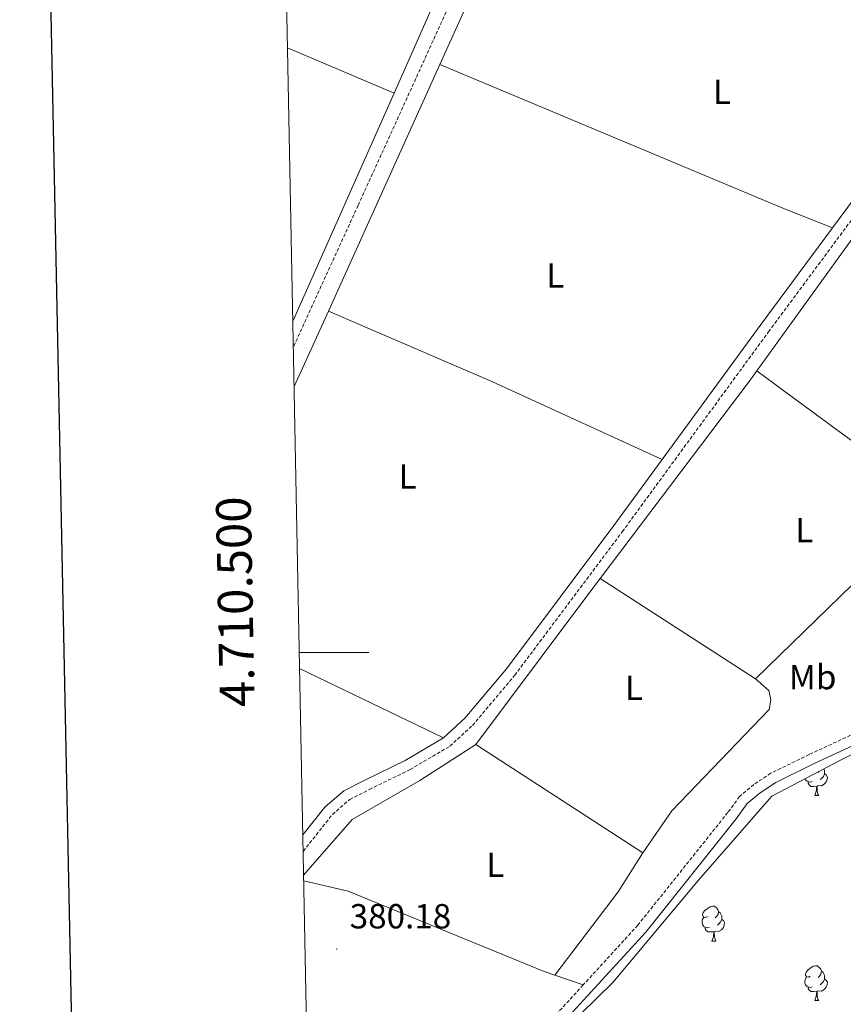
# Model space of a CAD drawing. Units: metres. Extents: x 634264 to 638777, y 4708515 to 4711572.
# Drawn here: x 635077 to 635314, y 4710399 to 4710682 of the extents above; entities that cross this region are included whole.
import ezdxf
from ezdxf.enums import TextEntityAlignment as Align

# ---------------------------------------------------------------- set-up
doc = ezdxf.new("R2010")
doc.units = ezdxf.units.M
doc.header["$MEASUREMENT"] = 0
doc.linetypes.add('TRAZOSX2', pattern=[1.5, 1, -0.5])
for name, color, linetype, lineweight in [('Carátula', 7, 'Continuous', 5), ('Level 21', 19, 'Continuous', 0), ('Level 35', 92, 'Continuous', 0), ('Level 36', 92, 'Continuous', 0), ('Level 37', 92, 'Continuous', 0), ('Level 41', 39, 'Continuous', 0), ('Level 61', 19, 'Continuous', 0), ('Level 63', 7, 'Continuous', 0), ('Level 7', 19, 'Continuous', 0)]:
    doc.layers.add(name, color=color, linetype=linetype, lineweight=lineweight)
doc.styles.add('Arial', font='ARIAL.TTF', dxfattribs={"height": 0.2})

# ---------------------------------------------------------------- blocks, each defined once
blk = doc.blocks.new('5PATER')
at = {"layer": 'Carátula', "linetype": 'Continuous', "lineweight": 5}
h = blk.add_hatch(color=250, dxfattribs=at)
edge = h.paths.add_edge_path()
edge.add_ellipse((0, 0), major_axis=(-1.33, -1.34), ratio=0.999422, start_angle=0, end_angle=360)

msp = doc.modelspace()

# ---------------------------------------------------------------- linework, layer by layer
at = {"layer": 'Level 21', "color": 19, "linetype": 'TRAZOSX2', "lineweight": 0}
for points in [[(635158.37, 4710442.82, 381.19), (635166.77, 4710453.43, 381.19), (635171.77, 4710457.76, 381.19), (635177.42, 4710460.62, 381.19), (635189.09, 4710466.35, 381.19), (635200.54, 4710473.06, 381.19), (635207.03, 4710479.04, 381.19), (635219.13, 4710493.4, 381.19), (635250.09, 4710534.71, 381.19), (635292.11, 4710592.17, 381.19), (635352.9, 4710674.16, 381.19), (635409.64, 4710753.92, 381.19), (635433.35, 4710784.83, 381.19), (635439.49, 4710797.12, 381.19), (635443.05, 4710810.93, 381.19), (635451.85, 4710866.98, 381.53)], [(635170.31, 4710838.29, 381.88), (635184.47, 4710831.24, 381.88), (635225.32, 4710813.83, 381.88), (635254.33, 4710801.89, 381.53), (635257.57, 4710799.99, 381.53), (635259.37, 4710798.42, 381.53), (635261.03, 4710795.43, 381.53), (635261.25, 4710793.12, 381.53), (635260.58, 4710790.62, 381.53), (635253.08, 4710782.13, 381.53), (635235.66, 4710761.91, 381.53), (635227.05, 4710745.58, 381.53), (635208.75, 4710704.54, 381.19), (635174.17, 4710628.53, 381.19), (635155.55, 4710587.84, 381.01)], [(635489.17, 4710598.11, 379.69), (635478.12, 4710587.82, 379.52), (635472.22, 4710587.38, 379.52), (635466.33, 4710586.73, 379.52), (635460.65, 4710584.53, 379.52), (635455.82, 4710580.86, 379.52), (635451.79, 4710576.5, 379.52), (635449.06, 4710572.07, 379.52), (635406.26, 4710533.85, 378.83), (635376.07, 4710515.22, 378.83), (635330.67, 4710483.17, 378.83), (635303.78, 4710470.66, 378.83), (635292.76, 4710465.27, 378.83), (635287.86, 4710462.05, 378.83), (635283.8, 4710458.61, 378.83), (635280.41, 4710453.99, 378.83), (635254.54, 4710421.6, 379.17), (635238.83, 4710404.42, 379.17)], [(635238.83, 4710404.42, 379.17), (635223.28, 4710387.41, 379.17), (635197.47, 4710368.88, 379.52), (635176.45, 4710363.28, 379.87), (635159.94, 4710362.08, 379.87)]]:
    msp.add_polyline3d(points, dxfattribs=at)
at = {"layer": 'Level 21', "color": 19, "linetype": 'Continuous', "lineweight": 0}
for points in [[(635310.52, 4710622.04, 381.19), (635350.48, 4710675.92, 381.19), (635352.77, 4710679.14, 381.19)], [(635261.57, 4710555.5, 381.19), (635289.69, 4710593.95, 381.19), (635310.52, 4710622.04, 381.19)], [(635198.74, 4710475.48, 381.19), (635204.85, 4710481.12, 381.19), (635216.79, 4710495.26, 381.19), (635247.67, 4710536.49, 381.19), (635261.57, 4710555.5, 381.19)], [(635332.17, 4710480.57, 378.83), (635305.08, 4710467.96, 378.83), (635294.24, 4710462.65, 378.83), (635289.66, 4710459.65, 378.83), (635286, 4710456.55, 378.83), (635282.79, 4710452.17, 378.83), (635256.82, 4710419.64, 379.17), (635225.28, 4710385.15, 379.17), (635198.77, 4710366.12, 379.52), (635176.95, 4710360.3, 379.87), (635160, 4710359.07, 379.87)], [(635158.28, 4710447.54, 381.19), (635164.59, 4710455.51, 381.19), (635170.09, 4710460.26, 381.19), (635176.08, 4710463.3, 381.19), (635187.67, 4710468.99, 381.19), (635198.74, 4710475.48, 381.19)]]:
    msp.add_polyline3d(points, dxfattribs=at)
at = {"layer": 'Level 35', "color": 92, "linetype": 'Continuous', "lineweight": 0, "ltscale": 0.5}
msp.add_polyline3d([(635160.06, 4710355.96, 385.74), (635166.66, 4710356.38, 385.74), (635189.37, 4710359.09, 385.74), (635210.02, 4710367.81, 385.74), (635229.06, 4710387.18, 385.74), (635247.41, 4710405.1, 385.74), (635271.97, 4710434.52, 385.74), (635293.05, 4710458.72, 385.74), (635312.79, 4710469.02, 385.74), (635334.64, 4710480.08, 385.05), (635371.36, 4710505.26, 385.05), (635435.83, 4710550.14, 383.31), (635460.45, 4710575.47, 383.31), (635476.11, 4710584.81, 383.31), (635494.39, 4710597.23, 383.31), (635526.98, 4710624.65, 383.31), (635559.92, 4710672.35, 390.25), (635557.29, 4710690.62, 390.25)], dxfattribs=at)
at = {"layer": 'Level 36', "color": 92, "linetype": 'Continuous', "lineweight": 0}
for p, q in [((635184.51, 4710660.8, 380.84), (635215.53, 4710730.72, 380.84)), ((635184.51, 4710660.8, 380.84), (635153.89, 4710673.77, 381.04)), ((635197.68, 4710668.97, 381.06), (635165.69, 4710598.06, 380.84)), ((635327.17, 4710634.3, 380.66), (635288.76, 4710580.98, 380.66)), ((635165.69, 4710598.06, 380.84), (635155.78, 4710576.42, 380.84)), ((635288.39, 4710492.39, 380.44), (635243.75, 4710521.31, 380.66)), ((635157.35, 4710495.35, 380.99), (635198.74, 4710475.48, 381.19)), ((635256.02, 4710442.39, 379.75), (635208.03, 4710473.59, 380.66)), ((635306.57, 4710465.77, 0.01), (635306.34, 4710465.54, 0.01)), ((635305.41, 4710458.91, 0.01), (635306.53, 4710458.91, 0.01)), ((635275.83, 4710417.06, 0.01), (635276.96, 4710417.06, 0.01)), ((635230.69, 4710407.27, 379.75), (635238.83, 4710404.42, 379.17)), ((635305.41, 4710399.92, 0.01), (635306.53, 4710399.92, 0.01))]:
    msp.add_line(p, q, dxfattribs=at)
for points in [[(635233.8, 4710728.71, 381.18), (635230.48, 4710725.63, 381.18), (635224.71, 4710719.84, 381.18), (635215.66, 4710708.83, 381.18), (635197.68, 4710668.97, 381.06)], [(635197.68, 4710668.97, 381.06), (635296.2, 4710627.67, 381.06), (635310.52, 4710622.04, 381.19)], [(635155.41, 4710595.21, 380.84), (635155.5, 4710595.41, 380.84), (635184.51, 4710660.8, 380.84)], [(635165.69, 4710598.06, 380.84), (635212.63, 4710577.91, 380.84), (635261.57, 4710555.5, 381.19)], [(635288.76, 4710580.98, 380.66), (635287.08, 4710578.65, 380.66), (635243.75, 4710521.31, 380.66)], [(635340.25, 4710546.47, 380.44), (635319.59, 4710558.2, 380.44), (635296.53, 4710575.22, 380.44), (635288.76, 4710580.98, 380.66)], [(635288.39, 4710492.39, 380.44), (635326.67, 4710529.69, 380.44), (635340.25, 4710546.47, 380.44)], [(635243.75, 4710521.31, 380.66), (635236.69, 4710511.97, 380.66), (635208.03, 4710473.59, 380.66)], [(635256.02, 4710442.39, 379.75), (635264.34, 4710454.45, 379.75), (635292.28, 4710483.57, 380.1), (635292.76, 4710486.42, 380.44), (635292.18, 4710489.08, 380.44), (635288.39, 4710492.39, 380.44)], [(635208.03, 4710473.59, 380.66), (635191.85, 4710463.17, 380.31), (635172.49, 4710451.99, 380.31), (635158.5, 4710435.99, 380.31)], [(635308.24, 4710465.07, 0.01), (635308.7, 4710464.82, 0.01), (635309.04, 4710464.2, 0.01), (635308.93, 4710463.48, 0.01), (635308.72, 4710462.84, 0.01), (635308.14, 4710462.1, 0.01), (635307.34, 4710461.62, 0.01), (635306.49, 4710461.72, 0.01), (635306.06, 4710461.59, 0.01)], [(635308.01, 4710466.53, 0.01), (635308.08, 4710466.39, 0.01), (635308.24, 4710466.07, 0.01), (635308.24, 4710465.49, 0.01), (635308.24, 4710465.07, 0.01), (635307.87, 4710464.38, 0.01), (635307.45, 4710463.9, 0.01), (635306.97, 4710463.48, 0.01)], [(635304.69, 4710462.89, 0.01), (635304.27, 4710462.73, 0.01), (635303.68, 4710462.79, 0.01), (635303.21, 4710463, 0.01), (635302.78, 4710463.42, 0.01), (635302.67, 4710463.74, 0.01)], [(635305.95, 4710461.59, 0.01), (635305.06, 4710461.51, 0.01), (635304.22, 4710461.51, 0.01), (635303.79, 4710461.94, 0.01), (635303.47, 4710462.41, 0.01), (635303.47, 4710462.73, 0.01)], [(635305.41, 4710458.91, 0.01), (635305.84, 4710460.07, 0.01), (635305.95, 4710461.59, 0.01), (635306.06, 4710461.59, 0.01), (635306.1, 4710461.01, 0.01), (635306.13, 4710460.32, 0.01), (635306.2, 4710459.71, 0.01), (635306.32, 4710459.31, 0.01), (635306.53, 4710458.91, 0.01)], [(635230.69, 4710407.27, 379.75), (635248.93, 4710431.24, 379.75), (635256.02, 4710442.39, 379.75)], [(635158.53, 4710434.36, 380.28), (635171.26, 4710431.34, 379.96), (635227.67, 4710408.33, 379.96), (635230.69, 4710407.27, 379.75)], [(635274.53, 4710424.12, 0.01), (635274, 4710423.85, 0.01), (635273.47, 4710423.91, 0.01), (635273.21, 4710424.28, 0.01), (635273.15, 4710424.7, 0.01), (635273.31, 4710425.22, 0.01), (635273.79, 4710425.82, 0.01), (635274.43, 4710426.35, 0.01), (635275.33, 4710426.93, 0.01), (635276.07, 4710427.09, 0.01), (635276.5, 4710427.04, 0.01), (635277.03, 4710426.72, 0.01), (635277.56, 4710426.14, 0.01), (635277.72, 4710425.5, 0.01), (635277.61, 4710424.65, 0.01), (635277.18, 4710424.12, 0.01), (635276.76, 4710423.69, 0.01)], [(635277.72, 4710425.5, 0.01), (635278.19, 4710425.18, 0.01), (635278.51, 4710424.54, 0.01), (635278.67, 4710424.22, 0.01), (635278.67, 4710423.64, 0.01), (635278.67, 4710423.22, 0.01), (635278.3, 4710422.53, 0.01), (635277.88, 4710422.05, 0.01), (635277.4, 4710421.63, 0.01)], [(635275.12, 4710421.04, 0.01), (635274.69, 4710420.88, 0.01), (635274.11, 4710420.94, 0.01), (635273.63, 4710421.15, 0.01), (635273.21, 4710421.57, 0.01), (635272.99, 4710422.16, 0.01), (635272.99, 4710422.58, 0.01), (635273.05, 4710423.16, 0.01), (635273.47, 4710423.85, 0.01)], [(635278.67, 4710423.22, 0.01), (635279.12, 4710422.97, 0.01), (635279.47, 4710422.35, 0.01), (635279.36, 4710421.63, 0.01), (635279.15, 4710420.99, 0.01), (635278.56, 4710420.25, 0.01), (635277.77, 4710419.77, 0.01), (635276.92, 4710419.87, 0.01), (635276.49, 4710419.74, 0.01)], [(635276.38, 4710419.74, 0.01), (635275.49, 4710419.66, 0.01), (635274.64, 4710419.66, 0.01), (635274.22, 4710420.09, 0.01), (635273.9, 4710420.56, 0.01), (635273.9, 4710420.88, 0.01)], [(635275.83, 4710417.06, 0.01), (635276.27, 4710418.22, 0.01), (635276.38, 4710419.74, 0.01), (635276.49, 4710419.74, 0.01), (635276.52, 4710419.16, 0.01), (635276.56, 4710418.47, 0.01), (635276.63, 4710417.86, 0.01), (635276.74, 4710417.46, 0.01), (635276.96, 4710417.06, 0.01)], [(635304.11, 4710406.98, 0.01), (635303.58, 4710406.71, 0.01), (635303.05, 4710406.76, 0.01), (635302.78, 4710407.14, 0.01), (635302.73, 4710407.56, 0.01), (635302.89, 4710408.08, 0.01), (635303.37, 4710408.68, 0.01), (635304, 4710409.2, 0.01), (635304.9, 4710409.79, 0.01), (635305.65, 4710409.95, 0.01), (635306.07, 4710409.9, 0.01), (635306.6, 4710409.58, 0.01), (635307.13, 4710409, 0.01), (635307.29, 4710408.36, 0.01), (635307.18, 4710407.5, 0.01), (635306.76, 4710406.98, 0.01), (635306.34, 4710406.55, 0.01)], [(635307.29, 4710408.36, 0.01), (635307.77, 4710408.04, 0.01), (635308.08, 4710407.4, 0.01), (635308.24, 4710407.08, 0.01), (635308.24, 4710406.5, 0.01), (635308.24, 4710406.08, 0.01), (635307.87, 4710405.38, 0.01), (635307.45, 4710404.9, 0.01), (635306.97, 4710404.48, 0.01)], [(635304.69, 4710403.9, 0.01), (635304.27, 4710403.74, 0.01), (635303.68, 4710403.8, 0.01), (635303.21, 4710404, 0.01), (635302.78, 4710404.43, 0.01), (635302.57, 4710405.02, 0.01), (635302.57, 4710405.44, 0.01), (635302.62, 4710406.02, 0.01), (635303.05, 4710406.71, 0.01)], [(635308.24, 4710406.08, 0.01), (635308.7, 4710405.82, 0.01), (635309.04, 4710405.21, 0.01), (635308.93, 4710404.48, 0.01), (635308.72, 4710403.84, 0.01), (635308.14, 4710403.1, 0.01), (635307.34, 4710402.62, 0.01), (635306.49, 4710402.73, 0.01), (635306.06, 4710402.6, 0.01)], [(635305.95, 4710402.6, 0.01), (635305.06, 4710402.52, 0.01), (635304.22, 4710402.52, 0.01), (635303.79, 4710402.94, 0.01), (635303.47, 4710403.42, 0.01), (635303.47, 4710403.74, 0.01)], [(635305.41, 4710399.92, 0.01), (635305.84, 4710401.08, 0.01), (635305.95, 4710402.6, 0.01), (635306.06, 4710402.6, 0.01), (635306.1, 4710402.02, 0.01), (635306.13, 4710401.33, 0.01), (635306.2, 4710400.72, 0.01), (635306.32, 4710400.32, 0.01), (635306.53, 4710399.92, 0.01)]]:
    msp.add_polyline3d(points, dxfattribs=at)
at = {"layer": 'Level 61', "color": 19, "linetype": 'Continuous', "lineweight": 0}
msp.add_polyline3d([(635187.83, 4708925.67, 0.01), (635142.91, 4711239.04, 0.01), (638564.49, 4711306.37, 0.01), (638610.55, 4708993.02, 0.01), (635187.83, 4708925.67, 0.01)], close=True, dxfattribs=at)
at = {"layer": 'Level 63', "linetype": 'Continuous', "lineweight": 30}
msp.add_polyline3d([(635073.42, 4711287.51, 0.01), (635122.97, 4708873.04, 0.01), (638677.21, 4708945.98, 0.01), (638627.74, 4711357.45, 0.01), (635073.42, 4711287.51, 0.01)], dxfattribs=at)
at = {"layer": 'Level 63', "linetype": 'Continuous', "lineweight": 0}
msp.add_polyline3d([(635157.26, 4710500, 0.01), (635177.26, 4710500, 0.01)], dxfattribs=at)

# ---------------------------------------------------------------- block references
at = {"layer": 'Level 7', "color": 19, "linetype": 'Continuous', "lineweight": 0, "xscale": 0.1000007614726202, "yscale": 0.1000007614726202}
msp.add_blockref('5PATER', (635168, 4710414.74, 380.19), dxfattribs=at)

# ---------------------------------------------------------------- texts
at = {"layer": 'Level 37', "color": 92, "linetype": 'Continuous', "lineweight": 0, "style": 'Arial'}
for s, p in [('L', (635278.76, 4710661.15, 381.1)), ('L', (635230.8, 4710608.38, 380.94)), ('L', (635188.43, 4710550.56, 380.91)), ('L', (635302.4, 4710535.14, 380.52)), ('Mb', (635304.78, 4710492.92, 380.16)), ('L', (635253.41, 4710489.83, 380.32)), ('L', (635213.59, 4710438.98, 380.11))]:
    msp.add_text(s, height=7, dxfattribs=at).set_placement(p, align=Align.MIDDLE_CENTER)
at = {"layer": 'Level 41', "color": 19, "linetype": 'Continuous', "lineweight": 0, "style": 'Arial'}
msp.add_text('380.18', height=7, dxfattribs=at).set_placement((635171.75, 4710418.49, 380.19), align=Align.BOTTOM_LEFT)
at = {"layer": 'Level 63', "linetype": 'Continuous', "lineweight": 0, "style": 'Arial'}
msp.add_text('4.710.500', height=10, rotation=91.1125, dxfattribs=at).set_placement((635146.97, 4710514.72, 0.01), align=Align.BOTTOM_CENTER)

doc.saveas('drawing.dxf')
